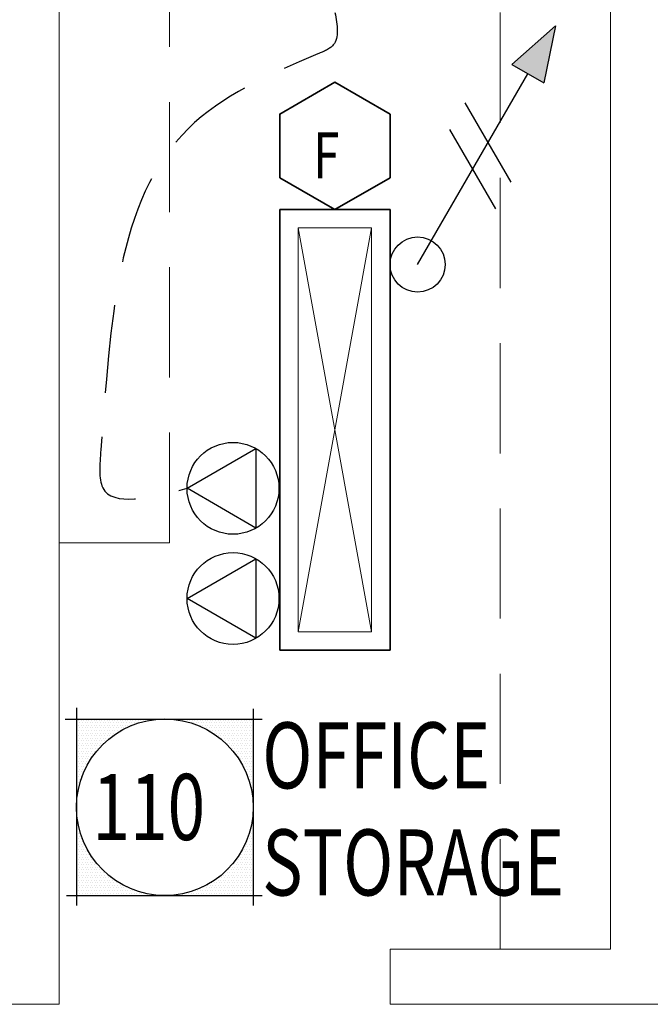
# Model space of a CAD drawing. Units: inches. Extents: x -2 to 13746, y -3167 to 2094.
# Drawn here: x 9030 to 9098, y -2800 to -2693 of the extents above; entities that cross this region are included whole.
import ezdxf

# ---------------------------------------------------------------- set-up
doc = ezdxf.new("R2010")
doc.units = ezdxf.units.IN
doc.header["$LTSCALE"] = 48
doc.header["$MEASUREMENT"] = 0
doc.linetypes.add('DASHED2', pattern=[0.375, 0.25, -0.125])
doc.linetypes.add('HIDDEN', pattern=[0.375, 0.25, -0.125])
doc.layers.get('0').update_dxf_attribs({"linetype": 'CONTINUOUS'})
for name, color, linetype, lineweight in [('HATCH', 1, 'CONTINUOUS', 13), ('HID125', 1, 'HIDDEN', 13), ('LIGHTS', 4, 'CONTINUOUS', 35), ('TEXT10250', 2, 'CONTINUOUS', 25), ('TEXT7250', 2, 'CONTINUOUS', 25), ('WALLS', 3, 'CONTINUOUS', 13)]:
    doc.layers.add(name, color=color, linetype=linetype, lineweight=lineweight)
doc.layers.add('LINES', color=220, linetype='DASHED2')
doc.styles.add('ROMANS', font='romans', dxfattribs={"width": 0.75, "height": 10})
doc.styles.add('TXT316', font='romans.shx', dxfattribs={"width": 0.75, "height": 5})

msp = doc.modelspace()

# ---------------------------------------------------------------- hatches: boundary and pattern name
at = {"layer": 'TEXT7250', "ltscale": 0.8}
h = msp.add_hatch(color=256, dxfattribs=at)
h.dxf.hatch_style = 1
h.paths.add_polyline_path([(9083.27, -2697.99), (9086.73, -2699.99), (9088, -2693.79)])

# ---------------------------------------------------------------- linework, layer by layer
at = {"color": 0}
for p, q in [((9036.11, -2769.38), (9036.11, -2769.38)), ((9036.39, -2769.38), (9036.39, -2769.38)), ((9036.67, -2769.38), (9036.67, -2769.38)), ((9036.95, -2769.38), (9036.95, -2769.38)), ((9037.23, -2769.38), (9037.23, -2769.38)), ((9037.51, -2769.38), (9037.51, -2769.38)), ((9037.79, -2769.38), (9037.79, -2769.38)), ((9038.07, -2769.38), (9038.07, -2769.38)), ((9038.36, -2769.38), (9038.36, -2769.38)), ((9038.64, -2769.38), (9038.64, -2769.38)), ((9038.92, -2769.38), (9038.92, -2769.38)), ((9039.2, -2769.38), (9039.2, -2769.38)), ((9039.48, -2769.38), (9039.48, -2769.38)), ((9039.76, -2769.38), (9039.76, -2769.38)), ((9040.04, -2769.38), (9040.04, -2769.38)), ((9040.32, -2769.38), (9040.32, -2769.38)), ((9040.61, -2769.38), (9040.61, -2769.38)), ((9040.89, -2769.38), (9040.89, -2769.38)), ((9041.17, -2769.38), (9041.17, -2769.38)), ((9041.45, -2769.38), (9041.45, -2769.38)), ((9041.73, -2769.38), (9041.73, -2769.38)), ((9042.01, -2769.38), (9042.01, -2769.38)), ((9042.29, -2769.38), (9042.29, -2769.38)), ((9042.57, -2769.38), (9042.57, -2769.38)), ((9042.86, -2769.38), (9042.86, -2769.38)), ((9043.14, -2769.38), (9043.14, -2769.38)), ((9043.42, -2769.38), (9043.42, -2769.38)), ((9043.7, -2769.38), (9043.7, -2769.38)), ((9043.98, -2769.38), (9043.98, -2769.38)), ((9047.07, -2769.38), (9047.07, -2769.38)), ((9047.36, -2769.38), (9047.36, -2769.38)), ((9047.64, -2769.38), (9047.64, -2769.38)), ((9047.92, -2769.38), (9047.92, -2769.38)), ((9048.2, -2769.38), (9048.2, -2769.38)), ((9048.48, -2769.38), (9048.48, -2769.38)), ((9048.76, -2769.38), (9048.76, -2769.38)), ((9049.04, -2769.38), (9049.04, -2769.38)), ((9049.32, -2769.38), (9049.32, -2769.38)), ((9049.61, -2769.38), (9049.61, -2769.38)), ((9049.89, -2769.38), (9049.89, -2769.38)), ((9050.17, -2769.38), (9050.17, -2769.38)), ((9050.45, -2769.38), (9050.45, -2769.38)), ((9050.73, -2769.38), (9050.73, -2769.38)), ((9051.01, -2769.38), (9051.01, -2769.38)), ((9051.29, -2769.38), (9051.29, -2769.38)), ((9051.57, -2769.38), (9051.57, -2769.38)), ((9051.86, -2769.38), (9051.86, -2769.38)), ((9052.14, -2769.38), (9052.14, -2769.38)), ((9052.42, -2769.38), (9052.42, -2769.38)), ((9052.7, -2769.38), (9052.7, -2769.38)), ((9052.98, -2769.38), (9052.98, -2769.38)), ((9053.26, -2769.38), (9053.26, -2769.38)), ((9053.54, -2769.38), (9053.54, -2769.38)), ((9053.82, -2769.38), (9053.82, -2769.38)), ((9054.11, -2769.38), (9054.11, -2769.38)), ((9054.39, -2769.38), (9054.39, -2769.38)), ((9054.67, -2769.38), (9054.67, -2769.38)), ((9054.95, -2769.38), (9054.95, -2769.38)), ((9035.96, -2769.66), (9035.96, -2769.66)), ((9035.96, -2770.22), (9035.96, -2770.22)), ((9036.11, -2769.94), (9036.11, -2769.94)), ((9036.11, -2770.5), (9036.11, -2770.5)), ((9036.25, -2769.66), (9036.25, -2769.66)), ((9036.25, -2770.22), (9036.25, -2770.22)), ((9036.39, -2769.94), (9036.39, -2769.94)), ((9036.39, -2770.5), (9036.39, -2770.5)), ((9036.53, -2769.66), (9036.53, -2769.66)), ((9036.53, -2770.22), (9036.53, -2770.22)), ((9036.67, -2769.94), (9036.67, -2769.94)), ((9036.67, -2770.5), (9036.67, -2770.5)), ((9036.81, -2769.66), (9036.81, -2769.66)), ((9036.81, -2770.22), (9036.81, -2770.22)), ((9036.95, -2769.94), (9036.95, -2769.94)), ((9036.95, -2770.5), (9036.95, -2770.5)), ((9037.09, -2769.66), (9037.09, -2769.66)), ((9037.09, -2770.22), (9037.09, -2770.22)), ((9037.23, -2769.94), (9037.23, -2769.94)), ((9037.23, -2770.5), (9037.23, -2770.5)), ((9037.37, -2769.66), (9037.37, -2769.66)), ((9037.37, -2770.22), (9037.37, -2770.22)), ((9037.51, -2769.94), (9037.51, -2769.94)), ((9037.51, -2770.5), (9037.51, -2770.5)), ((9037.65, -2769.66), (9037.65, -2769.66)), ((9037.65, -2770.22), (9037.65, -2770.22)), ((9037.79, -2769.94), (9037.79, -2769.94)), ((9037.79, -2770.5), (9037.79, -2770.5)), ((9037.93, -2769.66), (9037.93, -2769.66)), ((9037.93, -2770.22), (9037.93, -2770.22)), ((9038.07, -2769.94), (9038.07, -2769.94)), ((9038.07, -2770.5), (9038.07, -2770.5)), ((9038.21, -2769.66), (9038.21, -2769.66)), ((9038.21, -2770.22), (9038.21, -2770.22)), ((9038.36, -2769.94), (9038.36, -2769.94)), ((9038.36, -2770.5), (9038.36, -2770.5)), ((9038.5, -2769.66), (9038.5, -2769.66)), ((9038.5, -2770.22), (9038.5, -2770.22)), ((9038.64, -2769.94), (9038.64, -2769.94)), ((9038.64, -2770.5), (9038.64, -2770.5)), ((9038.78, -2769.66), (9038.78, -2769.66)), ((9038.78, -2770.22), (9038.78, -2770.22)), ((9038.92, -2769.94), (9038.92, -2769.94)), ((9038.92, -2770.5), (9038.92, -2770.5)), ((9039.06, -2769.66), (9039.06, -2769.66)), ((9039.06, -2770.22), (9039.06, -2770.22)), ((9039.2, -2769.94), (9039.2, -2769.94)), ((9039.2, -2770.5), (9039.2, -2770.5)), ((9039.34, -2769.66), (9039.34, -2769.66)), ((9039.34, -2770.22), (9039.34, -2770.22)), ((9039.48, -2769.94), (9039.48, -2769.94)), ((9039.48, -2770.5), (9039.48, -2770.5)), ((9039.62, -2769.66), (9039.62, -2769.66)), ((9039.62, -2770.22), (9039.62, -2770.22)), ((9039.76, -2769.94), (9039.76, -2769.94)), ((9039.76, -2770.5), (9039.76, -2770.5)), ((9039.9, -2769.66), (9039.9, -2769.66)), ((9039.9, -2770.22), (9039.9, -2770.22)), ((9040.04, -2769.94), (9040.04, -2769.94)), ((9040.04, -2770.5), (9040.04, -2770.5)), ((9040.18, -2769.66), (9040.18, -2769.66)), ((9040.18, -2770.22), (9040.18, -2770.22)), ((9040.32, -2769.94), (9040.32, -2769.94)), ((9040.32, -2770.5), (9040.32, -2770.5)), ((9040.46, -2769.66), (9040.46, -2769.66)), ((9040.46, -2770.22), (9040.46, -2770.22)), ((9040.61, -2769.94), (9040.61, -2769.94)), ((9040.61, -2770.5), (9040.61, -2770.5)), ((9040.75, -2769.66), (9040.75, -2769.66)), ((9040.75, -2770.22), (9040.75, -2770.22)), ((9040.89, -2769.94), (9040.89, -2769.94)), ((9041.03, -2769.66), (9041.03, -2769.66)), ((9041.03, -2770.22), (9041.03, -2770.22)), ((9041.17, -2769.94), (9041.17, -2769.94)), ((9041.31, -2769.66), (9041.31, -2769.66)), ((9041.31, -2770.22), (9041.31, -2770.22)), ((9041.45, -2769.94), (9041.45, -2769.94)), ((9041.59, -2769.66), (9041.59, -2769.66)), ((9041.73, -2769.94), (9041.73, -2769.94)), ((9041.87, -2769.66), (9041.87, -2769.66)), ((9042.15, -2769.66), (9042.15, -2769.66)), ((9042.43, -2769.66), (9042.43, -2769.66)), ((9042.71, -2769.66), (9042.71, -2769.66)), ((9048.34, -2769.66), (9048.34, -2769.66)), ((9048.62, -2769.66), (9048.62, -2769.66)), ((9048.9, -2769.66), (9048.9, -2769.66)), ((9049.04, -2769.94), (9049.04, -2769.94)), ((9049.18, -2769.66), (9049.18, -2769.66)), ((9049.32, -2769.94), (9049.32, -2769.94)), ((9049.46, -2769.66), (9049.46, -2769.66)), ((9049.61, -2769.94), (9049.61, -2769.94)), ((9049.75, -2769.66), (9049.75, -2769.66)), ((9049.75, -2770.22), (9049.75, -2770.22)), ((9049.89, -2769.94), (9049.89, -2769.94)), ((9050.03, -2769.66), (9050.03, -2769.66)), ((9050.03, -2770.22), (9050.03, -2770.22)), ((9050.17, -2769.94), (9050.17, -2769.94)), ((9050.31, -2769.66), (9050.31, -2769.66)), ((9050.31, -2770.22), (9050.31, -2770.22)), ((9050.45, -2769.94), (9050.45, -2769.94)), ((9050.45, -2770.5), (9050.45, -2770.5)), ((9050.59, -2769.66), (9050.59, -2769.66)), ((9050.59, -2770.22), (9050.59, -2770.22)), ((9050.73, -2769.94), (9050.73, -2769.94)), ((9050.73, -2770.5), (9050.73, -2770.5)), ((9050.87, -2769.66), (9050.87, -2769.66)), ((9050.87, -2770.22), (9050.87, -2770.22)), ((9051.01, -2769.94), (9051.01, -2769.94)), ((9051.01, -2770.5), (9051.01, -2770.5)), ((9051.15, -2769.66), (9051.15, -2769.66)), ((9051.15, -2770.22), (9051.15, -2770.22)), ((9051.29, -2769.94), (9051.29, -2769.94)), ((9051.29, -2770.5), (9051.29, -2770.5)), ((9051.43, -2769.66), (9051.43, -2769.66)), ((9051.43, -2770.22), (9051.43, -2770.22)), ((9051.57, -2769.94), (9051.57, -2769.94)), ((9051.57, -2770.5), (9051.57, -2770.5)), ((9051.71, -2769.66), (9051.71, -2769.66)), ((9051.71, -2770.22), (9051.71, -2770.22)), ((9051.86, -2769.94), (9051.86, -2769.94)), ((9051.86, -2770.5), (9051.86, -2770.5)), ((9052, -2769.66), (9052, -2769.66)), ((9052, -2770.22), (9052, -2770.22)), ((9052.14, -2769.94), (9052.14, -2769.94)), ((9052.14, -2770.5), (9052.14, -2770.5)), ((9052.28, -2769.66), (9052.28, -2769.66)), ((9052.28, -2770.22), (9052.28, -2770.22)), ((9052.42, -2769.94), (9052.42, -2769.94)), ((9052.42, -2770.5), (9052.42, -2770.5)), ((9052.56, -2769.66), (9052.56, -2769.66)), ((9052.56, -2770.22), (9052.56, -2770.22)), ((9052.7, -2769.94), (9052.7, -2769.94)), ((9052.7, -2770.5), (9052.7, -2770.5)), ((9052.84, -2769.66), (9052.84, -2769.66)), ((9052.84, -2770.22), (9052.84, -2770.22)), ((9052.98, -2769.94), (9052.98, -2769.94)), ((9052.98, -2770.5), (9052.98, -2770.5)), ((9053.12, -2769.66), (9053.12, -2769.66)), ((9053.12, -2770.22), (9053.12, -2770.22)), ((9053.26, -2769.94), (9053.26, -2769.94)), ((9053.26, -2770.5), (9053.26, -2770.5)), ((9053.4, -2769.66), (9053.4, -2769.66)), ((9053.4, -2770.22), (9053.4, -2770.22)), ((9053.54, -2769.94), (9053.54, -2769.94)), ((9053.54, -2770.5), (9053.54, -2770.5)), ((9053.68, -2769.66), (9053.68, -2769.66)), ((9053.68, -2770.22), (9053.68, -2770.22)), ((9053.82, -2769.94), (9053.82, -2769.94)), ((9053.82, -2770.5), (9053.82, -2770.5)), ((9053.96, -2769.66), (9053.96, -2769.66)), ((9053.96, -2770.22), (9053.96, -2770.22)), ((9054.11, -2769.94), (9054.11, -2769.94)), ((9054.11, -2770.5), (9054.11, -2770.5)), ((9054.25, -2769.66), (9054.25, -2769.66)), ((9054.25, -2770.22), (9054.25, -2770.22)), ((9054.39, -2769.94), (9054.39, -2769.94)), ((9054.39, -2770.5), (9054.39, -2770.5)), ((9054.53, -2769.66), (9054.53, -2769.66)), ((9054.53, -2770.22), (9054.53, -2770.22)), ((9054.67, -2769.94), (9054.67, -2769.94)), ((9054.67, -2770.5), (9054.67, -2770.5)), ((9054.81, -2769.66), (9054.81, -2769.66)), ((9054.81, -2770.22), (9054.81, -2770.22)), ((9054.95, -2769.94), (9054.95, -2769.94)), ((9054.95, -2770.5), (9054.95, -2770.5)), ((9055.09, -2769.66), (9055.09, -2769.66)), ((9055.09, -2770.22), (9055.09, -2770.22)), ((9035.96, -2770.79), (9035.96, -2770.79)), ((9035.96, -2771.35), (9035.96, -2771.35)), ((9036.11, -2771.07), (9036.11, -2771.07)), ((9036.11, -2771.63), (9036.11, -2771.63)), ((9036.25, -2770.79), (9036.25, -2770.79)), ((9036.25, -2771.35), (9036.25, -2771.35)), ((9036.39, -2771.07), (9036.39, -2771.07)), ((9036.39, -2771.63), (9036.39, -2771.63)), ((9036.53, -2770.79), (9036.53, -2770.79)), ((9036.53, -2771.35), (9036.53, -2771.35)), ((9036.67, -2771.07), (9036.67, -2771.07)), ((9036.67, -2771.63), (9036.67, -2771.63)), ((9036.81, -2770.79), (9036.81, -2770.79)), ((9036.81, -2771.35), (9036.81, -2771.35)), ((9036.95, -2771.07), (9036.95, -2771.07)), ((9036.95, -2771.63), (9036.95, -2771.63)), ((9037.09, -2770.79), (9037.09, -2770.79)), ((9037.09, -2771.35), (9037.09, -2771.35)), ((9037.23, -2771.07), (9037.23, -2771.07)), ((9037.23, -2771.63), (9037.23, -2771.63)), ((9037.37, -2770.79), (9037.37, -2770.79)), ((9037.37, -2771.35), (9037.37, -2771.35)), ((9037.51, -2771.07), (9037.51, -2771.07)), ((9037.51, -2771.63), (9037.51, -2771.63)), ((9037.65, -2770.79), (9037.65, -2770.79)), ((9037.65, -2771.35), (9037.65, -2771.35)), ((9037.79, -2771.07), (9037.79, -2771.07)), ((9037.79, -2771.63), (9037.79, -2771.63)), ((9037.93, -2770.79), (9037.93, -2770.79)), ((9037.93, -2771.35), (9037.93, -2771.35)), ((9038.07, -2771.07), (9038.07, -2771.07)), ((9038.07, -2771.63), (9038.07, -2771.63)), ((9038.21, -2770.79), (9038.21, -2770.79)), ((9038.21, -2771.35), (9038.21, -2771.35)), ((9038.36, -2771.07), (9038.36, -2771.07)), ((9038.36, -2771.63), (9038.36, -2771.63)), ((9038.5, -2770.79), (9038.5, -2770.79)), ((9038.5, -2771.35), (9038.5, -2771.35)), ((9038.64, -2771.07), (9038.64, -2771.07)), ((9038.64, -2771.63), (9038.64, -2771.63)), ((9038.78, -2770.79), (9038.78, -2770.79)), ((9038.78, -2771.35), (9038.78, -2771.35)), ((9038.92, -2771.07), (9038.92, -2771.07)), ((9038.92, -2771.63), (9038.92, -2771.63)), ((9039.06, -2770.79), (9039.06, -2770.79)), ((9039.06, -2771.35), (9039.06, -2771.35)), ((9039.2, -2771.07), (9039.2, -2771.07)), ((9039.34, -2770.79), (9039.34, -2770.79)), ((9039.34, -2771.35), (9039.34, -2771.35)), ((9039.48, -2771.07), (9039.48, -2771.07)), ((9039.62, -2770.79), (9039.62, -2770.79)), ((9039.76, -2771.07), (9039.76, -2771.07)), ((9039.9, -2770.79), (9039.9, -2770.79)), ((9040.18, -2770.79), (9040.18, -2770.79)), ((9050.87, -2770.79), (9050.87, -2770.79)), ((9051.15, -2770.79), (9051.15, -2770.79)), ((9051.29, -2771.07), (9051.29, -2771.07)), ((9051.43, -2770.79), (9051.43, -2770.79)), ((9051.57, -2771.07), (9051.57, -2771.07)), ((9051.71, -2770.79), (9051.71, -2770.79)), ((9051.71, -2771.35), (9051.71, -2771.35)), ((9051.86, -2771.07), (9051.86, -2771.07)), ((9051.86, -2771.63), (9051.86, -2771.63)), ((9052, -2770.79), (9052, -2770.79)), ((9052, -2771.35), (9052, -2771.35)), ((9052.14, -2771.07), (9052.14, -2771.07)), ((9052.14, -2771.63), (9052.14, -2771.63)), ((9052.28, -2770.79), (9052.28, -2770.79)), ((9052.28, -2771.35), (9052.28, -2771.35)), ((9052.42, -2771.07), (9052.42, -2771.07)), ((9052.42, -2771.63), (9052.42, -2771.63)), ((9052.56, -2770.79), (9052.56, -2770.79)), ((9052.56, -2771.35), (9052.56, -2771.35)), ((9052.7, -2771.07), (9052.7, -2771.07)), ((9052.7, -2771.63), (9052.7, -2771.63)), ((9052.84, -2770.79), (9052.84, -2770.79)), ((9052.84, -2771.35), (9052.84, -2771.35)), ((9052.98, -2771.07), (9052.98, -2771.07)), ((9052.98, -2771.63), (9052.98, -2771.63)), ((9053.12, -2770.79), (9053.12, -2770.79)), ((9053.12, -2771.35), (9053.12, -2771.35)), ((9053.26, -2771.07), (9053.26, -2771.07)), ((9053.26, -2771.63), (9053.26, -2771.63)), ((9053.4, -2770.79), (9053.4, -2770.79)), ((9053.4, -2771.35), (9053.4, -2771.35)), ((9053.54, -2771.07), (9053.54, -2771.07)), ((9053.54, -2771.63), (9053.54, -2771.63)), ((9053.68, -2770.79), (9053.68, -2770.79)), ((9053.68, -2771.35), (9053.68, -2771.35)), ((9053.82, -2771.07), (9053.82, -2771.07)), ((9053.82, -2771.63), (9053.82, -2771.63)), ((9053.96, -2770.79), (9053.96, -2770.79)), ((9053.96, -2771.35), (9053.96, -2771.35)), ((9054.11, -2771.07), (9054.11, -2771.07)), ((9054.11, -2771.63), (9054.11, -2771.63)), ((9054.25, -2770.79), (9054.25, -2770.79)), ((9054.25, -2771.35), (9054.25, -2771.35)), ((9054.39, -2771.07), (9054.39, -2771.07)), ((9054.39, -2771.63), (9054.39, -2771.63)), ((9054.53, -2770.79), (9054.53, -2770.79)), ((9054.53, -2771.35), (9054.53, -2771.35)), ((9054.67, -2771.07), (9054.67, -2771.07)), ((9054.67, -2771.63), (9054.67, -2771.63)), ((9054.81, -2770.79), (9054.81, -2770.79)), ((9054.81, -2771.35), (9054.81, -2771.35)), ((9054.95, -2771.07), (9054.95, -2771.07)), ((9054.95, -2771.63), (9054.95, -2771.63)), ((9055.09, -2770.79), (9055.09, -2770.79)), ((9055.09, -2771.35), (9055.09, -2771.35)), ((9035.96, -2771.91), (9035.96, -2771.91)), ((9035.96, -2772.47), (9035.96, -2772.47)), ((9036.11, -2772.19), (9036.11, -2772.19)), ((9036.11, -2772.75), (9036.11, -2772.75)), ((9036.25, -2771.91), (9036.25, -2771.91)), ((9036.25, -2772.47), (9036.25, -2772.47)), ((9036.39, -2772.19), (9036.39, -2772.19)), ((9036.39, -2772.75), (9036.39, -2772.75)), ((9036.53, -2771.91), (9036.53, -2771.91)), ((9036.53, -2772.47), (9036.53, -2772.47)), ((9036.67, -2772.19), (9036.67, -2772.19)), ((9036.67, -2772.75), (9036.67, -2772.75)), ((9036.81, -2771.91), (9036.81, -2771.91)), ((9036.81, -2772.47), (9036.81, -2772.47)), ((9036.95, -2772.19), (9036.95, -2772.19)), ((9036.95, -2772.75), (9036.95, -2772.75)), ((9037.09, -2771.91), (9037.09, -2771.91)), ((9037.09, -2772.47), (9037.09, -2772.47)), ((9037.23, -2772.19), (9037.23, -2772.19)), ((9037.23, -2772.75), (9037.23, -2772.75)), ((9037.37, -2771.91), (9037.37, -2771.91)), ((9037.37, -2772.47), (9037.37, -2772.47)), ((9037.51, -2772.19), (9037.51, -2772.19)), ((9037.51, -2772.75), (9037.51, -2772.75)), ((9037.65, -2771.91), (9037.65, -2771.91)), ((9037.65, -2772.47), (9037.65, -2772.47)), ((9037.79, -2772.19), (9037.79, -2772.19)), ((9037.79, -2772.75), (9037.79, -2772.75)), ((9037.93, -2771.91), (9037.93, -2771.91)), ((9037.93, -2772.47), (9037.93, -2772.47)), ((9038.07, -2772.19), (9038.07, -2772.19)), ((9038.07, -2772.75), (9038.07, -2772.75)), ((9038.21, -2771.91), (9038.21, -2771.91)), ((9038.21, -2772.47), (9038.21, -2772.47)), ((9038.36, -2772.19), (9038.36, -2772.19)), ((9038.5, -2771.91), (9038.5, -2771.91)), ((9038.78, -2771.91), (9038.78, -2771.91)), ((9052.28, -2771.91), (9052.28, -2771.91)), ((9052.42, -2772.19), (9052.42, -2772.19)), ((9052.56, -2771.91), (9052.56, -2771.91)), ((9052.7, -2772.19), (9052.7, -2772.19)), ((9052.84, -2771.91), (9052.84, -2771.91)), ((9052.84, -2772.47), (9052.84, -2772.47)), ((9052.98, -2772.19), (9052.98, -2772.19)), ((9052.98, -2772.75), (9052.98, -2772.75)), ((9053.12, -2771.91), (9053.12, -2771.91)), ((9053.12, -2772.47), (9053.12, -2772.47)), ((9053.26, -2772.19), (9053.26, -2772.19)), ((9053.26, -2772.75), (9053.26, -2772.75)), ((9053.4, -2771.91), (9053.4, -2771.91)), ((9053.4, -2772.47), (9053.4, -2772.47)), ((9053.54, -2772.19), (9053.54, -2772.19)), ((9053.54, -2772.75), (9053.54, -2772.75)), ((9053.68, -2771.91), (9053.68, -2771.91)), ((9053.68, -2772.47), (9053.68, -2772.47)), ((9053.82, -2772.19), (9053.82, -2772.19)), ((9053.82, -2772.75), (9053.82, -2772.75)), ((9053.96, -2771.91), (9053.96, -2771.91)), ((9053.96, -2772.47), (9053.96, -2772.47)), ((9054.11, -2772.19), (9054.11, -2772.19)), ((9054.11, -2772.75), (9054.11, -2772.75)), ((9054.25, -2771.91), (9054.25, -2771.91)), ((9054.25, -2772.47), (9054.25, -2772.47)), ((9054.39, -2772.19), (9054.39, -2772.19)), ((9054.39, -2772.75), (9054.39, -2772.75)), ((9054.53, -2771.91), (9054.53, -2771.91)), ((9054.53, -2772.47), (9054.53, -2772.47)), ((9054.67, -2772.19), (9054.67, -2772.19)), ((9054.67, -2772.75), (9054.67, -2772.75)), ((9054.81, -2771.91), (9054.81, -2771.91)), ((9054.81, -2772.47), (9054.81, -2772.47)), ((9054.95, -2772.19), (9054.95, -2772.19)), ((9054.95, -2772.75), (9054.95, -2772.75)), ((9055.09, -2771.91), (9055.09, -2771.91)), ((9055.09, -2772.47), (9055.09, -2772.47)), ((9035.96, -2773.04), (9035.96, -2773.04)), ((9035.96, -2773.6), (9035.96, -2773.6)), ((9036.11, -2773.32), (9036.11, -2773.32)), ((9036.25, -2773.04), (9036.25, -2773.04)), ((9036.25, -2773.6), (9036.25, -2773.6)), ((9036.39, -2773.32), (9036.39, -2773.32)), ((9036.53, -2773.04), (9036.53, -2773.04)), ((9036.53, -2773.6), (9036.53, -2773.6)), ((9036.67, -2773.32), (9036.67, -2773.32)), ((9036.81, -2773.04), (9036.81, -2773.04)), ((9036.81, -2773.6), (9036.81, -2773.6)), ((9036.95, -2773.32), (9036.95, -2773.32)), ((9037.09, -2773.04), (9037.09, -2773.04)), ((9037.09, -2773.6), (9037.09, -2773.6)), ((9037.23, -2773.32), (9037.23, -2773.32)), ((9037.37, -2773.04), (9037.37, -2773.04)), ((9037.37, -2773.6), (9037.37, -2773.6)), ((9037.51, -2773.32), (9037.51, -2773.32)), ((9037.65, -2773.04), (9037.65, -2773.04)), ((9053.4, -2773.04), (9053.4, -2773.04)), ((9053.54, -2773.32), (9053.54, -2773.32)), ((9053.68, -2773.04), (9053.68, -2773.04)), ((9053.68, -2773.6), (9053.68, -2773.6)), ((9053.82, -2773.32), (9053.82, -2773.32)), ((9053.96, -2773.04), (9053.96, -2773.04)), ((9053.96, -2773.6), (9053.96, -2773.6)), ((9054.11, -2773.32), (9054.11, -2773.32)), ((9054.25, -2773.04), (9054.25, -2773.04)), ((9054.25, -2773.6), (9054.25, -2773.6)), ((9054.39, -2773.32), (9054.39, -2773.32)), ((9054.53, -2773.04), (9054.53, -2773.04)), ((9054.53, -2773.6), (9054.53, -2773.6)), ((9054.67, -2773.32), (9054.67, -2773.32)), ((9054.81, -2773.04), (9054.81, -2773.04)), ((9054.81, -2773.6), (9054.81, -2773.6)), ((9054.95, -2773.32), (9054.95, -2773.32)), ((9055.09, -2773.04), (9055.09, -2773.04)), ((9055.09, -2773.6), (9055.09, -2773.6)), ((9035.96, -2774.16), (9035.96, -2774.16)), ((9035.96, -2774.72), (9035.96, -2774.72)), ((9036.11, -2773.88), (9036.11, -2773.88)), ((9036.11, -2774.44), (9036.11, -2774.44)), ((9036.25, -2774.16), (9036.25, -2774.16)), ((9036.25, -2774.72), (9036.25, -2774.72)), ((9036.39, -2773.88), (9036.39, -2773.88)), ((9036.39, -2774.44), (9036.39, -2774.44)), ((9036.53, -2774.16), (9036.53, -2774.16)), ((9036.53, -2774.72), (9036.53, -2774.72)), ((9036.67, -2773.88), (9036.67, -2773.88)), ((9036.67, -2774.44), (9036.67, -2774.44)), ((9036.81, -2774.16), (9036.81, -2774.16)), ((9036.81, -2774.72), (9036.81, -2774.72)), ((9036.95, -2773.88), (9036.95, -2773.88)), ((9036.95, -2774.44), (9036.95, -2774.44)), ((9037.09, -2774.16), (9037.09, -2774.16)), ((9037.23, -2773.88), (9037.23, -2773.88)), ((9053.82, -2773.88), (9053.82, -2773.88)), ((9053.96, -2774.16), (9053.96, -2774.16)), ((9054.11, -2773.88), (9054.11, -2773.88)), ((9054.11, -2774.44), (9054.11, -2774.44)), ((9054.25, -2774.16), (9054.25, -2774.16)), ((9054.25, -2774.72), (9054.25, -2774.72)), ((9054.39, -2773.88), (9054.39, -2773.88)), ((9054.39, -2774.44), (9054.39, -2774.44)), ((9054.53, -2774.16), (9054.53, -2774.16)), ((9054.53, -2774.72), (9054.53, -2774.72)), ((9054.67, -2773.88), (9054.67, -2773.88)), ((9054.67, -2774.44), (9054.67, -2774.44)), ((9054.81, -2774.16), (9054.81, -2774.16)), ((9054.81, -2774.72), (9054.81, -2774.72)), ((9054.95, -2773.88), (9054.95, -2773.88)), ((9054.95, -2774.44), (9054.95, -2774.44)), ((9055.09, -2774.16), (9055.09, -2774.16)), ((9055.09, -2774.72), (9055.09, -2774.72)), ((9035.96, -2775.29), (9035.96, -2775.29)), ((9035.96, -2775.85), (9035.96, -2775.85)), ((9036.11, -2775), (9036.11, -2775)), ((9036.11, -2775.57), (9036.11, -2775.57)), ((9036.25, -2775.29), (9036.25, -2775.29)), ((9036.25, -2775.85), (9036.25, -2775.85)), ((9036.39, -2775), (9036.39, -2775)), ((9036.39, -2775.57), (9036.39, -2775.57)), ((9036.53, -2775.29), (9036.53, -2775.29)), ((9036.67, -2775), (9036.67, -2775)), ((9054.39, -2775), (9054.39, -2775)), ((9054.53, -2775.29), (9054.53, -2775.29)), ((9054.67, -2775), (9054.67, -2775)), ((9054.67, -2775.57), (9054.67, -2775.57)), ((9054.81, -2775.29), (9054.81, -2775.29)), ((9054.81, -2775.85), (9054.81, -2775.85)), ((9054.95, -2775), (9054.95, -2775)), ((9054.95, -2775.57), (9054.95, -2775.57)), ((9055.09, -2775.29), (9055.09, -2775.29)), ((9055.09, -2775.85), (9055.09, -2775.85)), ((9035.96, -2776.41), (9035.96, -2776.41)), ((9035.96, -2776.97), (9035.96, -2776.97)), ((9036.11, -2776.13), (9036.11, -2776.13)), ((9036.11, -2776.69), (9036.11, -2776.69)), ((9054.81, -2776.41), (9054.81, -2776.41)), ((9054.95, -2776.13), (9054.95, -2776.13)), ((9054.95, -2776.69), (9054.95, -2776.69)), ((9055.09, -2776.41), (9055.09, -2776.41)), ((9055.09, -2776.97), (9055.09, -2776.97)), ((9035.96, -2777.54), (9035.96, -2777.54)), ((9055.09, -2777.54), (9055.09, -2777.54)), ((9055.09, -2778.1), (9055.09, -2778.1)), ((9055.09, -2779.79), (9055.09, -2779.79)), ((9035.96, -2780.35), (9035.96, -2780.35)), ((9035.96, -2780.91), (9035.96, -2780.91)), ((9036.11, -2781.19), (9036.11, -2781.19)), ((9054.95, -2780.63), (9054.95, -2780.63)), ((9054.95, -2781.19), (9054.95, -2781.19)), ((9055.09, -2780.35), (9055.09, -2780.35)), ((9055.09, -2780.91), (9055.09, -2780.91)), ((9035.96, -2781.47), (9035.96, -2781.47)), ((9035.96, -2782.04), (9035.96, -2782.04)), ((9036.11, -2781.75), (9036.11, -2781.75)), ((9036.11, -2782.32), (9036.11, -2782.32)), ((9036.25, -2782.04), (9036.25, -2782.04)), ((9036.39, -2782.32), (9036.39, -2782.32)), ((9054.67, -2781.75), (9054.67, -2781.75)), ((9054.67, -2782.32), (9054.67, -2782.32)), ((9054.81, -2781.47), (9054.81, -2781.47)), ((9054.81, -2782.04), (9054.81, -2782.04)), ((9054.95, -2781.75), (9054.95, -2781.75)), ((9054.95, -2782.32), (9054.95, -2782.32)), ((9055.09, -2781.47), (9055.09, -2781.47)), ((9055.09, -2782.04), (9055.09, -2782.04)), ((9035.96, -2782.6), (9035.96, -2782.6)), ((9035.96, -2783.16), (9035.96, -2783.16)), ((9036.11, -2782.88), (9036.11, -2782.88)), ((9036.11, -2783.44), (9036.11, -2783.44)), ((9036.25, -2782.6), (9036.25, -2782.6)), ((9036.25, -2783.16), (9036.25, -2783.16)), ((9036.39, -2782.88), (9036.39, -2782.88)), ((9036.39, -2783.44), (9036.39, -2783.44)), ((9036.53, -2782.6), (9036.53, -2782.6)), ((9036.53, -2783.16), (9036.53, -2783.16)), ((9036.67, -2782.88), (9036.67, -2782.88)), ((9036.67, -2783.44), (9036.67, -2783.44)), ((9036.81, -2783.16), (9036.81, -2783.16)), ((9036.95, -2783.44), (9036.95, -2783.44)), ((9054.11, -2783.44), (9054.11, -2783.44)), ((9054.25, -2783.16), (9054.25, -2783.16)), ((9054.39, -2782.88), (9054.39, -2782.88)), ((9054.39, -2783.44), (9054.39, -2783.44)), ((9054.53, -2782.6), (9054.53, -2782.6)), ((9054.53, -2783.16), (9054.53, -2783.16)), ((9054.67, -2782.88), (9054.67, -2782.88)), ((9054.67, -2783.44), (9054.67, -2783.44)), ((9054.81, -2782.6), (9054.81, -2782.6)), ((9054.81, -2783.16), (9054.81, -2783.16)), ((9054.95, -2782.88), (9054.95, -2782.88)), ((9054.95, -2783.44), (9054.95, -2783.44)), ((9055.09, -2782.6), (9055.09, -2782.6)), ((9055.09, -2783.16), (9055.09, -2783.16)), ((9035.96, -2783.72), (9035.96, -2783.72)), ((9035.96, -2784.29), (9035.96, -2784.29)), ((9036.11, -2784), (9036.11, -2784)), ((9036.11, -2784.57), (9036.11, -2784.57)), ((9036.25, -2783.72), (9036.25, -2783.72)), ((9036.25, -2784.29), (9036.25, -2784.29)), ((9036.39, -2784), (9036.39, -2784)), ((9036.39, -2784.57), (9036.39, -2784.57)), ((9036.53, -2783.72), (9036.53, -2783.72)), ((9036.53, -2784.29), (9036.53, -2784.29)), ((9036.67, -2784), (9036.67, -2784)), ((9036.67, -2784.57), (9036.67, -2784.57)), ((9036.81, -2783.72), (9036.81, -2783.72)), ((9036.81, -2784.29), (9036.81, -2784.29)), ((9036.95, -2784), (9036.95, -2784)), ((9036.95, -2784.57), (9036.95, -2784.57)), ((9037.09, -2783.72), (9037.09, -2783.72)), ((9037.09, -2784.29), (9037.09, -2784.29)), ((9037.23, -2784), (9037.23, -2784)), ((9037.23, -2784.57), (9037.23, -2784.57)), ((9037.37, -2784.29), (9037.37, -2784.29)), ((9037.51, -2784.57), (9037.51, -2784.57)), ((9053.26, -2784.57), (9053.26, -2784.57)), ((9053.54, -2784.57), (9053.54, -2784.57)), ((9053.68, -2784.29), (9053.68, -2784.29)), ((9053.82, -2784), (9053.82, -2784)), ((9053.82, -2784.57), (9053.82, -2784.57)), ((9053.96, -2783.72), (9053.96, -2783.72)), ((9053.96, -2784.29), (9053.96, -2784.29)), ((9054.11, -2784), (9054.11, -2784)), ((9054.11, -2784.57), (9054.11, -2784.57)), ((9054.25, -2783.72), (9054.25, -2783.72)), ((9054.25, -2784.29), (9054.25, -2784.29)), ((9054.39, -2784), (9054.39, -2784)), ((9054.39, -2784.57), (9054.39, -2784.57)), ((9054.53, -2783.72), (9054.53, -2783.72)), ((9054.53, -2784.29), (9054.53, -2784.29)), ((9054.67, -2784), (9054.67, -2784)), ((9054.67, -2784.57), (9054.67, -2784.57)), ((9054.81, -2783.72), (9054.81, -2783.72)), ((9054.81, -2784.29), (9054.81, -2784.29)), ((9054.95, -2784), (9054.95, -2784)), ((9054.95, -2784.57), (9054.95, -2784.57)), ((9055.09, -2783.72), (9055.09, -2783.72)), ((9055.09, -2784.29), (9055.09, -2784.29)), ((9035.96, -2784.85), (9035.96, -2784.85)), ((9035.96, -2785.41), (9035.96, -2785.41)), ((9036.11, -2785.13), (9036.11, -2785.13)), ((9036.25, -2784.85), (9036.25, -2784.85)), ((9036.25, -2785.41), (9036.25, -2785.41)), ((9036.39, -2785.13), (9036.39, -2785.13)), ((9036.53, -2784.85), (9036.53, -2784.85)), ((9036.53, -2785.41), (9036.53, -2785.41)), ((9036.67, -2785.13), (9036.67, -2785.13)), ((9036.81, -2784.85), (9036.81, -2784.85)), ((9036.81, -2785.41), (9036.81, -2785.41)), ((9036.95, -2785.13), (9036.95, -2785.13)), ((9037.09, -2784.85), (9037.09, -2784.85)), ((9037.09, -2785.41), (9037.09, -2785.41)), ((9037.23, -2785.13), (9037.23, -2785.13)), ((9037.37, -2784.85), (9037.37, -2784.85)), ((9037.37, -2785.41), (9037.37, -2785.41)), ((9037.51, -2785.13), (9037.51, -2785.13)), ((9037.65, -2784.85), (9037.65, -2784.85)), ((9037.65, -2785.41), (9037.65, -2785.41)), ((9037.79, -2785.13), (9037.79, -2785.13)), ((9037.93, -2784.85), (9037.93, -2784.85)), ((9037.93, -2785.41), (9037.93, -2785.41)), ((9038.07, -2785.13), (9038.07, -2785.13)), ((9038.21, -2785.41), (9038.21, -2785.41)), ((9052.56, -2785.41), (9052.56, -2785.41)), ((9052.84, -2785.41), (9052.84, -2785.41)), ((9052.98, -2785.13), (9052.98, -2785.13)), ((9053.12, -2784.85), (9053.12, -2784.85)), ((9053.12, -2785.41), (9053.12, -2785.41)), ((9053.26, -2785.13), (9053.26, -2785.13)), ((9053.4, -2784.85), (9053.4, -2784.85)), ((9053.4, -2785.41), (9053.4, -2785.41)), ((9053.54, -2785.13), (9053.54, -2785.13)), ((9053.68, -2784.85), (9053.68, -2784.85)), ((9053.68, -2785.41), (9053.68, -2785.41)), ((9053.82, -2785.13), (9053.82, -2785.13)), ((9053.96, -2784.85), (9053.96, -2784.85)), ((9053.96, -2785.41), (9053.96, -2785.41)), ((9054.11, -2785.13), (9054.11, -2785.13)), ((9054.25, -2784.85), (9054.25, -2784.85)), ((9054.25, -2785.41), (9054.25, -2785.41)), ((9054.39, -2785.13), (9054.39, -2785.13)), ((9054.53, -2784.85), (9054.53, -2784.85)), ((9054.53, -2785.41), (9054.53, -2785.41)), ((9054.67, -2785.13), (9054.67, -2785.13)), ((9054.81, -2784.85), (9054.81, -2784.85)), ((9054.81, -2785.41), (9054.81, -2785.41)), ((9054.95, -2785.13), (9054.95, -2785.13)), ((9055.09, -2784.85), (9055.09, -2784.85)), ((9055.09, -2785.41), (9055.09, -2785.41)), ((9035.96, -2785.97), (9035.96, -2785.97)), ((9035.96, -2786.54), (9035.96, -2786.54)), ((9036.11, -2785.69), (9036.11, -2785.69)), ((9036.11, -2786.25), (9036.11, -2786.25)), ((9036.25, -2785.97), (9036.25, -2785.97)), ((9036.25, -2786.54), (9036.25, -2786.54)), ((9036.39, -2785.69), (9036.39, -2785.69)), ((9036.39, -2786.25), (9036.39, -2786.25)), ((9036.53, -2785.97), (9036.53, -2785.97)), ((9036.53, -2786.54), (9036.53, -2786.54)), ((9036.67, -2785.69), (9036.67, -2785.69)), ((9036.67, -2786.25), (9036.67, -2786.25)), ((9036.81, -2785.97), (9036.81, -2785.97)), ((9036.81, -2786.54), (9036.81, -2786.54)), ((9036.95, -2785.69), (9036.95, -2785.69)), ((9036.95, -2786.25), (9036.95, -2786.25)), ((9037.09, -2785.97), (9037.09, -2785.97)), ((9037.09, -2786.54), (9037.09, -2786.54)), ((9037.23, -2785.69), (9037.23, -2785.69)), ((9037.23, -2786.25), (9037.23, -2786.25)), ((9037.37, -2785.97), (9037.37, -2785.97)), ((9037.37, -2786.54), (9037.37, -2786.54)), ((9037.51, -2785.69), (9037.51, -2785.69)), ((9037.51, -2786.25), (9037.51, -2786.25)), ((9037.65, -2785.97), (9037.65, -2785.97)), ((9037.65, -2786.54), (9037.65, -2786.54)), ((9037.79, -2785.69), (9037.79, -2785.69)), ((9037.79, -2786.25), (9037.79, -2786.25)), ((9037.93, -2785.97), (9037.93, -2785.97)), ((9037.93, -2786.54), (9037.93, -2786.54)), ((9038.07, -2785.69), (9038.07, -2785.69)), ((9038.07, -2786.25), (9038.07, -2786.25)), ((9038.21, -2785.97), (9038.21, -2785.97)), ((9038.21, -2786.54), (9038.21, -2786.54)), ((9038.36, -2785.69), (9038.36, -2785.69)), ((9038.36, -2786.25), (9038.36, -2786.25)), ((9038.5, -2785.97), (9038.5, -2785.97)), ((9038.5, -2786.54), (9038.5, -2786.54)), ((9038.64, -2785.69), (9038.64, -2785.69)), ((9038.64, -2786.25), (9038.64, -2786.25)), ((9038.78, -2785.97), (9038.78, -2785.97)), ((9038.78, -2786.54), (9038.78, -2786.54)), ((9038.92, -2786.25), (9038.92, -2786.25)), ((9039.06, -2786.54), (9039.06, -2786.54)), ((9039.2, -2786.25), (9039.2, -2786.25)), ((9039.34, -2786.54), (9039.34, -2786.54)), ((9039.62, -2786.54), (9039.62, -2786.54)), ((9051.43, -2786.54), (9051.43, -2786.54)), ((9051.71, -2786.54), (9051.71, -2786.54)), ((9051.86, -2786.25), (9051.86, -2786.25)), ((9052, -2785.97), (9052, -2785.97)), ((9052, -2786.54), (9052, -2786.54)), ((9052.14, -2786.25), (9052.14, -2786.25)), ((9052.28, -2785.97), (9052.28, -2785.97)), ((9052.28, -2786.54), (9052.28, -2786.54)), ((9052.42, -2785.69), (9052.42, -2785.69)), ((9052.42, -2786.25), (9052.42, -2786.25)), ((9052.56, -2785.97), (9052.56, -2785.97)), ((9052.56, -2786.54), (9052.56, -2786.54)), ((9052.7, -2785.69), (9052.7, -2785.69)), ((9052.7, -2786.25), (9052.7, -2786.25)), ((9052.84, -2785.97), (9052.84, -2785.97)), ((9052.84, -2786.54), (9052.84, -2786.54)), ((9052.98, -2785.69), (9052.98, -2785.69)), ((9052.98, -2786.25), (9052.98, -2786.25)), ((9053.12, -2785.97), (9053.12, -2785.97)), ((9053.12, -2786.54), (9053.12, -2786.54)), ((9053.26, -2785.69), (9053.26, -2785.69)), ((9053.26, -2786.25), (9053.26, -2786.25)), ((9053.4, -2785.97), (9053.4, -2785.97)), ((9053.4, -2786.54), (9053.4, -2786.54)), ((9053.54, -2785.69), (9053.54, -2785.69)), ((9053.54, -2786.25), (9053.54, -2786.25)), ((9053.68, -2785.97), (9053.68, -2785.97)), ((9053.68, -2786.54), (9053.68, -2786.54)), ((9053.82, -2785.69), (9053.82, -2785.69)), ((9053.82, -2786.25), (9053.82, -2786.25)), ((9053.96, -2785.97), (9053.96, -2785.97)), ((9053.96, -2786.54), (9053.96, -2786.54)), ((9054.11, -2785.69), (9054.11, -2785.69)), ((9054.11, -2786.25), (9054.11, -2786.25)), ((9054.25, -2785.97), (9054.25, -2785.97)), ((9054.25, -2786.54), (9054.25, -2786.54)), ((9054.39, -2785.69), (9054.39, -2785.69)), ((9054.39, -2786.25), (9054.39, -2786.25)), ((9054.53, -2785.97), (9054.53, -2785.97)), ((9054.53, -2786.54), (9054.53, -2786.54)), ((9054.67, -2785.69), (9054.67, -2785.69)), ((9054.67, -2786.25), (9054.67, -2786.25)), ((9054.81, -2785.97), (9054.81, -2785.97)), ((9054.81, -2786.54), (9054.81, -2786.54)), ((9054.95, -2785.69), (9054.95, -2785.69)), ((9054.95, -2786.25), (9054.95, -2786.25)), ((9055.09, -2785.97), (9055.09, -2785.97)), ((9055.09, -2786.54), (9055.09, -2786.54)), ((9035.96, -2787.1), (9035.96, -2787.1)), ((9035.96, -2787.66), (9035.96, -2787.66)), ((9036.11, -2786.82), (9036.11, -2786.82)), ((9036.11, -2787.38), (9036.11, -2787.38)), ((9036.25, -2787.1), (9036.25, -2787.1)), ((9036.25, -2787.66), (9036.25, -2787.66)), ((9036.39, -2786.82), (9036.39, -2786.82)), ((9036.39, -2787.38), (9036.39, -2787.38)), ((9036.53, -2787.1), (9036.53, -2787.1)), ((9036.53, -2787.66), (9036.53, -2787.66)), ((9036.67, -2786.82), (9036.67, -2786.82)), ((9036.67, -2787.38), (9036.67, -2787.38)), ((9036.81, -2787.1), (9036.81, -2787.1)), ((9036.81, -2787.66), (9036.81, -2787.66)), ((9036.95, -2786.82), (9036.95, -2786.82)), ((9036.95, -2787.38), (9036.95, -2787.38)), ((9037.09, -2787.1), (9037.09, -2787.1)), ((9037.09, -2787.66), (9037.09, -2787.66)), ((9037.23, -2786.82), (9037.23, -2786.82)), ((9037.23, -2787.38), (9037.23, -2787.38)), ((9037.37, -2787.1), (9037.37, -2787.1)), ((9037.37, -2787.66), (9037.37, -2787.66)), ((9037.51, -2786.82), (9037.51, -2786.82)), ((9037.51, -2787.38), (9037.51, -2787.38)), ((9037.65, -2787.1), (9037.65, -2787.1)), ((9037.65, -2787.66), (9037.65, -2787.66)), ((9037.79, -2786.82), (9037.79, -2786.82)), ((9037.79, -2787.38), (9037.79, -2787.38)), ((9037.93, -2787.1), (9037.93, -2787.1)), ((9037.93, -2787.66), (9037.93, -2787.66)), ((9038.07, -2786.82), (9038.07, -2786.82)), ((9038.07, -2787.38), (9038.07, -2787.38)), ((9038.21, -2787.1), (9038.21, -2787.1)), ((9038.21, -2787.66), (9038.21, -2787.66)), ((9038.36, -2786.82), (9038.36, -2786.82)), ((9038.36, -2787.38), (9038.36, -2787.38)), ((9038.5, -2787.1), (9038.5, -2787.1)), ((9038.5, -2787.66), (9038.5, -2787.66)), ((9038.64, -2786.82), (9038.64, -2786.82)), ((9038.64, -2787.38), (9038.64, -2787.38)), ((9038.78, -2787.1), (9038.78, -2787.1)), ((9038.78, -2787.66), (9038.78, -2787.66)), ((9038.92, -2786.82), (9038.92, -2786.82)), ((9038.92, -2787.38), (9038.92, -2787.38)), ((9039.06, -2787.1), (9039.06, -2787.1)), ((9039.06, -2787.66), (9039.06, -2787.66)), ((9039.2, -2786.82), (9039.2, -2786.82)), ((9039.2, -2787.38), (9039.2, -2787.38)), ((9039.34, -2787.1), (9039.34, -2787.1)), ((9039.34, -2787.66), (9039.34, -2787.66)), ((9039.48, -2786.82), (9039.48, -2786.82)), ((9039.48, -2787.38), (9039.48, -2787.38)), ((9039.62, -2787.1), (9039.62, -2787.1)), ((9039.62, -2787.66), (9039.62, -2787.66)), ((9039.76, -2786.82), (9039.76, -2786.82)), ((9039.76, -2787.38), (9039.76, -2787.38)), ((9039.9, -2787.1), (9039.9, -2787.1)), ((9039.9, -2787.66), (9039.9, -2787.66)), ((9040.04, -2786.82), (9040.04, -2786.82)), ((9040.04, -2787.38), (9040.04, -2787.38)), ((9040.18, -2787.1), (9040.18, -2787.1)), ((9040.18, -2787.66), (9040.18, -2787.66)), ((9040.32, -2787.38), (9040.32, -2787.38)), ((9040.46, -2787.1), (9040.46, -2787.1)), ((9040.46, -2787.66), (9040.46, -2787.66)), ((9040.61, -2787.38), (9040.61, -2787.38)), ((9040.75, -2787.66), (9040.75, -2787.66)), ((9040.89, -2787.38), (9040.89, -2787.38)), ((9041.03, -2787.66), (9041.03, -2787.66)), ((9041.31, -2787.66), (9041.31, -2787.66)), ((9041.59, -2787.66), (9041.59, -2787.66)), ((9049.46, -2787.66), (9049.46, -2787.66)), ((9049.75, -2787.66), (9049.75, -2787.66)), ((9050.03, -2787.66), (9050.03, -2787.66)), ((9050.17, -2787.38), (9050.17, -2787.38)), ((9050.31, -2787.66), (9050.31, -2787.66)), ((9050.45, -2787.38), (9050.45, -2787.38)), ((9050.59, -2787.1), (9050.59, -2787.1)), ((9050.59, -2787.66), (9050.59, -2787.66)), ((9050.73, -2787.38), (9050.73, -2787.38)), ((9050.87, -2787.1), (9050.87, -2787.1)), ((9050.87, -2787.66), (9050.87, -2787.66)), ((9051.01, -2786.82), (9051.01, -2786.82)), ((9051.01, -2787.38), (9051.01, -2787.38)), ((9051.15, -2787.1), (9051.15, -2787.1)), ((9051.15, -2787.66), (9051.15, -2787.66)), ((9051.29, -2786.82), (9051.29, -2786.82)), ((9051.29, -2787.38), (9051.29, -2787.38)), ((9051.43, -2787.1), (9051.43, -2787.1)), ((9051.43, -2787.66), (9051.43, -2787.66)), ((9051.57, -2786.82), (9051.57, -2786.82)), ((9051.57, -2787.38), (9051.57, -2787.38)), ((9051.71, -2787.1), (9051.71, -2787.1)), ((9051.71, -2787.66), (9051.71, -2787.66)), ((9051.86, -2786.82), (9051.86, -2786.82)), ((9051.86, -2787.38), (9051.86, -2787.38)), ((9052, -2787.1), (9052, -2787.1)), ((9052, -2787.66), (9052, -2787.66)), ((9052.14, -2786.82), (9052.14, -2786.82)), ((9052.14, -2787.38), (9052.14, -2787.38)), ((9052.28, -2787.1), (9052.28, -2787.1)), ((9052.28, -2787.66), (9052.28, -2787.66)), ((9052.42, -2786.82), (9052.42, -2786.82)), ((9052.42, -2787.38), (9052.42, -2787.38)), ((9052.56, -2787.1), (9052.56, -2787.1)), ((9052.56, -2787.66), (9052.56, -2787.66)), ((9052.7, -2786.82), (9052.7, -2786.82)), ((9052.7, -2787.38), (9052.7, -2787.38)), ((9052.84, -2787.1), (9052.84, -2787.1)), ((9052.84, -2787.66), (9052.84, -2787.66)), ((9052.98, -2786.82), (9052.98, -2786.82)), ((9052.98, -2787.38), (9052.98, -2787.38)), ((9053.12, -2787.1), (9053.12, -2787.1)), ((9053.12, -2787.66), (9053.12, -2787.66)), ((9053.26, -2786.82), (9053.26, -2786.82)), ((9053.26, -2787.38), (9053.26, -2787.38)), ((9053.4, -2787.1), (9053.4, -2787.1)), ((9053.4, -2787.66), (9053.4, -2787.66)), ((9053.54, -2786.82), (9053.54, -2786.82)), ((9053.54, -2787.38), (9053.54, -2787.38)), ((9053.68, -2787.1), (9053.68, -2787.1)), ((9053.68, -2787.66), (9053.68, -2787.66)), ((9053.82, -2786.82), (9053.82, -2786.82)), ((9053.82, -2787.38), (9053.82, -2787.38)), ((9053.96, -2787.1), (9053.96, -2787.1)), ((9053.96, -2787.66), (9053.96, -2787.66)), ((9054.11, -2786.82), (9054.11, -2786.82)), ((9054.11, -2787.38), (9054.11, -2787.38)), ((9054.25, -2787.1), (9054.25, -2787.1)), ((9054.25, -2787.66), (9054.25, -2787.66)), ((9054.39, -2786.82), (9054.39, -2786.82)), ((9054.39, -2787.38), (9054.39, -2787.38)), ((9054.53, -2787.1), (9054.53, -2787.1)), ((9054.53, -2787.66), (9054.53, -2787.66)), ((9054.67, -2786.82), (9054.67, -2786.82)), ((9054.67, -2787.38), (9054.67, -2787.38)), ((9054.81, -2787.1), (9054.81, -2787.1)), ((9054.81, -2787.66), (9054.81, -2787.66)), ((9054.95, -2786.82), (9054.95, -2786.82)), ((9054.95, -2787.38), (9054.95, -2787.38)), ((9055.09, -2787.1), (9055.09, -2787.1)), ((9055.09, -2787.66), (9055.09, -2787.66)), ((9035.96, -2788.22), (9035.96, -2788.22)), ((9036.11, -2787.94), (9036.11, -2787.94)), ((9036.25, -2788.22), (9036.25, -2788.22)), ((9036.39, -2787.94), (9036.39, -2787.94)), ((9036.53, -2788.22), (9036.53, -2788.22)), ((9036.67, -2787.94), (9036.67, -2787.94)), ((9036.81, -2788.22), (9036.81, -2788.22)), ((9036.95, -2787.94), (9036.95, -2787.94)), ((9037.09, -2788.22), (9037.09, -2788.22)), ((9037.23, -2787.94), (9037.23, -2787.94)), ((9037.37, -2788.22), (9037.37, -2788.22)), ((9037.51, -2787.94), (9037.51, -2787.94)), ((9037.65, -2788.22), (9037.65, -2788.22)), ((9037.79, -2787.94), (9037.79, -2787.94)), ((9037.93, -2788.22), (9037.93, -2788.22)), ((9038.07, -2787.94), (9038.07, -2787.94)), ((9038.21, -2788.22), (9038.21, -2788.22)), ((9038.36, -2787.94), (9038.36, -2787.94)), ((9038.5, -2788.22), (9038.5, -2788.22)), ((9038.64, -2787.94), (9038.64, -2787.94)), ((9038.78, -2788.22), (9038.78, -2788.22)), ((9038.92, -2787.94), (9038.92, -2787.94)), ((9039.06, -2788.22), (9039.06, -2788.22)), ((9039.2, -2787.94), (9039.2, -2787.94)), ((9039.34, -2788.22), (9039.34, -2788.22)), ((9039.48, -2787.94), (9039.48, -2787.94)), ((9039.62, -2788.22), (9039.62, -2788.22)), ((9039.76, -2787.94), (9039.76, -2787.94)), ((9039.9, -2788.22), (9039.9, -2788.22)), ((9040.04, -2787.94), (9040.04, -2787.94)), ((9040.18, -2788.22), (9040.18, -2788.22)), ((9040.32, -2787.94), (9040.32, -2787.94)), ((9040.46, -2788.22), (9040.46, -2788.22)), ((9040.61, -2787.94), (9040.61, -2787.94)), ((9040.75, -2788.22), (9040.75, -2788.22)), ((9040.89, -2787.94), (9040.89, -2787.94)), ((9041.03, -2788.22), (9041.03, -2788.22)), ((9041.17, -2787.94), (9041.17, -2787.94)), ((9041.31, -2788.22), (9041.31, -2788.22)), ((9041.45, -2787.94), (9041.45, -2787.94)), ((9041.59, -2788.22), (9041.59, -2788.22)), ((9041.73, -2787.94), (9041.73, -2787.94)), ((9041.87, -2788.22), (9041.87, -2788.22)), ((9042.01, -2787.94), (9042.01, -2787.94)), ((9042.15, -2788.22), (9042.15, -2788.22)), ((9042.29, -2787.94), (9042.29, -2787.94)), ((9042.43, -2788.22), (9042.43, -2788.22)), ((9042.71, -2788.22), (9042.71, -2788.22)), ((9043, -2788.22), (9043, -2788.22)), ((9043.28, -2788.22), (9043.28, -2788.22)), ((9047.78, -2788.22), (9047.78, -2788.22)), ((9048.06, -2788.22), (9048.06, -2788.22)), ((9048.34, -2788.22), (9048.34, -2788.22)), ((9048.62, -2788.22), (9048.62, -2788.22)), ((9048.76, -2787.94), (9048.76, -2787.94)), ((9048.9, -2788.22), (9048.9, -2788.22)), ((9049.04, -2787.94), (9049.04, -2787.94)), ((9049.18, -2788.22), (9049.18, -2788.22)), ((9049.32, -2787.94), (9049.32, -2787.94)), ((9049.46, -2788.22), (9049.46, -2788.22)), ((9049.61, -2787.94), (9049.61, -2787.94)), ((9049.75, -2788.22), (9049.75, -2788.22)), ((9049.89, -2787.94), (9049.89, -2787.94)), ((9050.03, -2788.22), (9050.03, -2788.22)), ((9050.17, -2787.94), (9050.17, -2787.94)), ((9050.31, -2788.22), (9050.31, -2788.22)), ((9050.45, -2787.94), (9050.45, -2787.94)), ((9050.59, -2788.22), (9050.59, -2788.22)), ((9050.73, -2787.94), (9050.73, -2787.94)), ((9050.87, -2788.22), (9050.87, -2788.22)), ((9051.01, -2787.94), (9051.01, -2787.94)), ((9051.15, -2788.22), (9051.15, -2788.22)), ((9051.29, -2787.94), (9051.29, -2787.94)), ((9051.43, -2788.22), (9051.43, -2788.22)), ((9051.57, -2787.94), (9051.57, -2787.94)), ((9051.71, -2788.22), (9051.71, -2788.22)), ((9051.86, -2787.94), (9051.86, -2787.94)), ((9052, -2788.22), (9052, -2788.22)), ((9052.14, -2787.94), (9052.14, -2787.94)), ((9052.28, -2788.22), (9052.28, -2788.22)), ((9052.42, -2787.94), (9052.42, -2787.94)), ((9052.56, -2788.22), (9052.56, -2788.22)), ((9052.7, -2787.94), (9052.7, -2787.94)), ((9052.84, -2788.22), (9052.84, -2788.22)), ((9052.98, -2787.94), (9052.98, -2787.94)), ((9053.12, -2788.22), (9053.12, -2788.22)), ((9053.26, -2787.94), (9053.26, -2787.94)), ((9053.4, -2788.22), (9053.4, -2788.22)), ((9053.54, -2787.94), (9053.54, -2787.94)), ((9053.68, -2788.22), (9053.68, -2788.22)), ((9053.82, -2787.94), (9053.82, -2787.94)), ((9053.96, -2788.22), (9053.96, -2788.22)), ((9054.11, -2787.94), (9054.11, -2787.94)), ((9054.25, -2788.22), (9054.25, -2788.22)), ((9054.39, -2787.94), (9054.39, -2787.94)), ((9054.53, -2788.22), (9054.53, -2788.22)), ((9054.67, -2787.94), (9054.67, -2787.94)), ((9054.81, -2788.22), (9054.81, -2788.22)), ((9054.95, -2787.94), (9054.95, -2787.94)), ((9055.09, -2788.22), (9055.09, -2788.22))]:
    msp.add_line(p, q, dxfattribs=at)
at = {"layer": 'HATCH', "ltscale": 0.8}
for p, q in [((9060, -2715.77), (9068, -2715.77)), ((9060, -2759.77), (9060, -2715.77)), ((9060, -2759.77), (9068, -2715.77)), ((9060, -2715.77), (9068, -2759.77)), ((9068, -2715.77), (9068, -2759.77)), ((9068, -2759.77), (9060, -2759.77))]:
    msp.add_line(p, q, dxfattribs=at)
at = {"layer": 'HID125'}
for p, q in [((9046, -2750.07), (9046, -2686.33)), ((9082, -2794.33), (9082, -2686.33)), ((9034, -2750.07), (9046, -2750.07))]:
    msp.add_line(p, q, dxfattribs=at)
at = {"layer": 'LIGHTS', "ltscale": 0.8}
for p, q in [((9058, -2713.77), (9070, -2713.77)), ((9058, -2713.77), (9058, -2761.77)), ((9070, -2713.77), (9070, -2761.77)), ((9070, -2761.77), (9058, -2761.77))]:
    msp.add_line(p, q, dxfattribs=at)
msp.add_lwpolyline([(9070, -2703.38), (9064, -2699.92), (9058, -2703.38), (9058, -2710.31), (9064, -2713.77), (9070, -2710.31)], close=True, dxfattribs=at)
at = {"layer": 'LINES', "ltscale": 0.8}
msp.add_spline([(9064, -2692.33), (9063.82, -2695.86), (9062.14, -2696.83), (9048.05, -2704.96), (9038.52, -2739.96), (9038.73, -2744.07), (9047.91, -2744.14)], degree=3, dxfattribs=at)
at = {"layer": 'TEXT10250', "ltscale": 0.8}
for p, q in [((9073, -2719.77), (9085, -2698.99)), ((9083.17, -2710.81), (9078.17, -2702.15)), ((9081.5, -2713.71), (9076.5, -2705.05)), ((9047.91, -2744.14), (9055.41, -2739.81)), ((9055.41, -2739.81), (9055.41, -2748.47)), ((9055.41, -2748.47), (9047.91, -2744.14)), ((9047.91, -2756.14), (9055.41, -2751.81)), ((9055.41, -2751.81), (9055.41, -2760.47)), ((9055.41, -2760.47), (9047.91, -2756.14))]:
    msp.add_line(p, q, dxfattribs=at)
at = {"layer": 'TEXT10250'}
for p, q in [((9035.89, -2768.04), (9035.89, -2789.58)), ((9055.1, -2768.16), (9055.1, -2789.58)), ((9034.65, -2769.27), (9056.09, -2769.27)), ((9034.78, -2788.48), (9056.09, -2788.48))]:
    msp.add_line(p, q, dxfattribs=at)
at = {"layer": 'TEXT10250', "ltscale": 0.8}
for centre, radius in [((9073, -2719.77), 3), ((9052.91, -2744.14), 5), ((9052.91, -2756.14), 5)]:
    msp.add_circle(centre, radius, dxfattribs=at)
at = {"layer": 'TEXT10250'}
msp.add_circle((9045.49, -2778.87), 9.61, dxfattribs=at)
at = {"layer": 'TEXT7250', "ltscale": 0.8}
for p, q in [((9088, -2693.79), (9083.27, -2697.99)), ((9088, -2693.79), (9086.73, -2699.99)), ((9083.27, -2697.99), (9086.73, -2699.99))]:
    msp.add_line(p, q, dxfattribs=at)
at = {"layer": 'WALLS'}
for p, q in [((9034, -2800.33), (9034, -2674.33)), ((9094, -2794.33), (9094, -2674.33)), ((9070, -2800.33), (9070, -2794.33)), ((9070, -2794.33), (9094, -2794.33)), ((8968, -2800.33), (9034, -2800.33)), ((9070, -2800.33), (9100, -2800.33))]:
    msp.add_line(p, q, dxfattribs=at)

# ---------------------------------------------------------------- texts
at = {"layer": 'TEXT10250', "style": 'ROMANS', "width": 0.75}
for s, p in [('OFFICE ', (9056.09, -2776.82)), ('110', (9037.61, -2782.44)), ('STORAGE', (9056.09, -2788.48))]:
    msp.add_text(s, height=7.2, dxfattribs=at).set_placement(p)
at = {"layer": 'TEXT7250', "ltscale": 0.8, "style": 'TXT316', "width": 0.75}
msp.add_text('F', height=5, dxfattribs=at).set_placement((9061.66, -2710.37))

doc.saveas('drawing.dxf')
